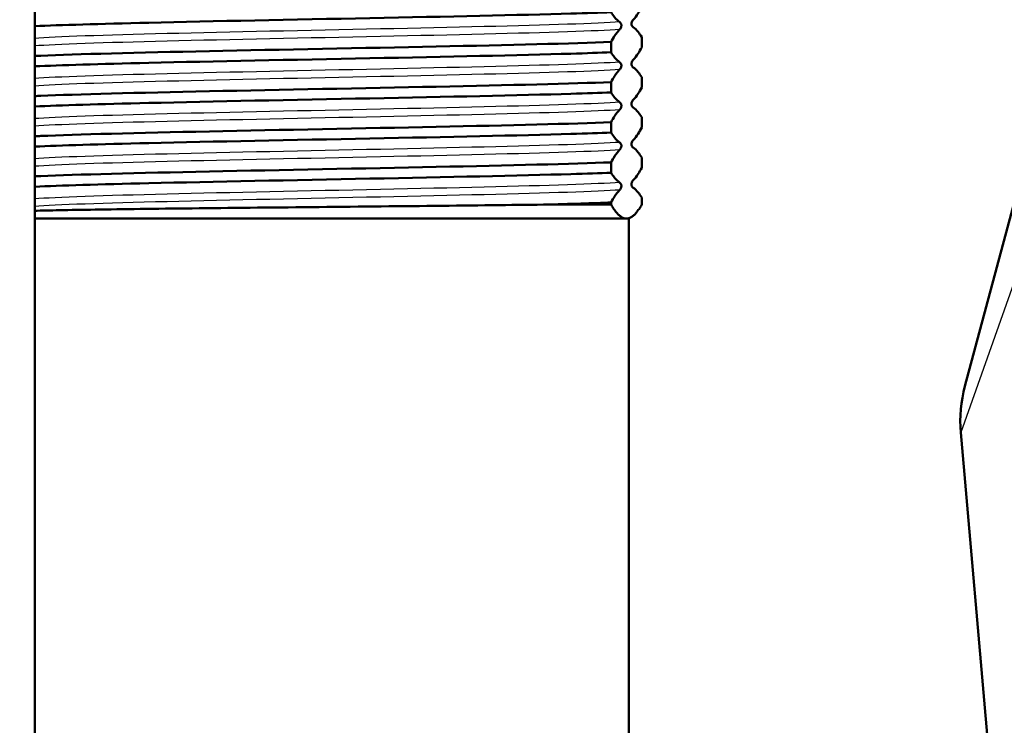
# Model space of a CAD drawing. Units: millimetres. Extents: x 0 to 2100, y 0 to 2970.
# Drawn here: x 431 to 468, y 1650 to 1676 of the extents above; entities that cross this region are included whole.
import ezdxf

# ---------------------------------------------------------------- set-up
doc = ezdxf.new("R2010")
doc.units = ezdxf.units.MM
doc.header["$LTSCALE"] = 10
for name, color, linetype, lineweight in [('Hatch', 7, 'Continuous', 9), ('Symbols(ISO)', 7, 'Continuous', 25), ('Visible Edges(ISO)', 7, 'Continuous', 50), ('Visible Tangent Edges(ISO)', 7, 'Continuous', 25)]:
    doc.layers.add(name, color=color, linetype=linetype, lineweight=lineweight)
doc.styles.add('Text_3.5mm', font='arial.ttf', dxfattribs={"width": 0.9})
doc.dimstyles.new('KS-STANDARD$7', dxfattribs={"dimscale": 10, "dimtxt": 3.5, "dimasz": 2.5, "dimexe": 3.175, "dimexo": 0, "dimgap": 0.8, "dimtad": 1, "dimdec": 1, "dimrnd": 1e-08, "dimtxsty": 'Text_3.5mm', "dimcen": 0.09, "dimdle": 10, "dimclrd": 7, "dimclre": 7, "dimclrt": 7, "dimadec": 0, "dimazin": 2, "dimtfac": 0.714286, "dimtdec": 4, "dimtmove": 0, "dimatfit": 3, "dimfxl": 1, "dimtolj": 1, "dimlwd": 25, "dimlwe": 25, "dimarcsym": 0})

msp = doc.modelspace()

# ---------------------------------------------------------------- hatches: boundary and pattern name
at = {"layer": 'Hatch'}
h = msp.add_hatch(dxfattribs=at)
h.set_pattern_fill('ANSI31', color=256, scale=254, angle=90.0002, style=0)
h.set_pattern_definition([(135.0002, (0, 0), (-22.45056, -22.4507), [])])
h.paths.add_polyline_path([(426.878, 1732.462), (426.878, 1703.462), (427.878, 1702.462), (431.424, 1702.462), (431.424, 1607.462), (412.424, 1607.462), (412.424, 1732.462), (424.924, 1732.462)])

# ---------------------------------------------------------------- linework, layer by layer
at = {"layer": 'Visible Edges(ISO)'}
for p, q in [((431.424, 1607.462), (431.424, 1702.462)), ((454.124, 1675.748), (454.124, 1675.361)), ((452.976, 1675.176), (452.976, 1675.562)), ((454.124, 1674.248), (454.124, 1673.861)), ((452.976, 1673.676), (452.976, 1674.062)), ((466.207, 1662.692), (469.234, 1673.988)), ((452.976, 1672.176), (452.976, 1672.562)), ((454.124, 1672.748), (454.124, 1672.361)), ((452.976, 1670.676), (452.976, 1671.062)), ((454.124, 1671.248), (454.124, 1670.861)), ((452.976, 1669.483), (450.444, 1669.483)), ((452.976, 1669.483), (452.976, 1669.562)), ((454.124, 1669.748), (454.124, 1669.483)), ((453.55, 1668.962), (431.424, 1668.962)), ((453.638, 1668.962), (453.55, 1668.962)), ((453.638, 1668.962), (453.727, 1669.013)), ((453.638, 1644.962), (453.638, 1668.962)), ((468.927, 1628.143), (466.056, 1660.962))]:
    msp.add_line(p, q, dxfattribs=at)
msp.add_arc((471.037, 1661.398), 5, 165, 185, dxfattribs=at)
for points, knots in [([(454.124, 1676.861), (454.08, 1676.778), (454.036, 1676.702), (453.929, 1676.537), (453.866, 1676.457), (453.803, 1676.395)], [-0.2608113, -0.2608113, -0.2608113, -0.2608113, -0.1523228, -0.1523228, 0, 0, 0, 0]), ([(431.428, 1676.152), (432.363, 1676.196), (433.85, 1676.239), (435.695, 1676.283), (438.099, 1676.34), (441.091, 1676.397), (443.958, 1676.454), (446.83, 1676.511), (449.552, 1676.568), (451.476, 1676.625), (452.049, 1676.642), (452.553, 1676.659), (452.976, 1676.676)], [-319.884424, -319.884424, -319.884424, -319.884424, -319.335061, -319.335061, -319.335061, -318.619232, -318.619232, -318.619232, -317.902558, -317.902558, -317.902558, -317.689161, -317.689161, -317.689161, -317.689161]), ([(453.297, 1676.31), (453.234, 1676.351), (453.172, 1676.411), (453.065, 1676.542), (453.021, 1676.605), (452.977, 1676.675), (452.976, 1676.676), (452.976, 1676.676)], [-0.2591944, -0.2591944, -0.2591944, -0.2591944, -0.1083093, -0.1083093, -0.0004844, -0.0004844, 0, 0, 0, 0]), ([(453.297, 1676.028), (453.319, 1676.05), (453.34, 1676.083), (453.354, 1676.126), (453.357, 1676.135), (453.36, 1676.151), (453.361, 1676.156), (453.362, 1676.165), (453.362, 1676.168), (453.362, 1676.174), (453.362, 1676.177), (453.362, 1676.18), (453.362, 1676.18), (453.362, 1676.181), (453.362, 1676.181), (453.362, 1676.185), (453.362, 1676.188), (453.362, 1676.195), (453.361, 1676.199), (453.36, 1676.209), (453.359, 1676.216), (453.353, 1676.236), (453.348, 1676.249), (453.331, 1676.28), (453.315, 1676.298), (453.297, 1676.31), (453.297, 1676.31), (453.297, 1676.31)], [-0.1399076, -0.1399076, -0.1399076, -0.1399076, -0.0902282, -0.0902282, -0.0789023, -0.0789023, -0.0746857, -0.0746857, -0.0724982, -0.0724982, -0.0708657, -0.0708657, -0.0708386, -0.0708386, -0.0705838, -0.0705838, -0.068799, -0.068799, -0.0660878, -0.0660878, -0.0600897, -0.0600897, -0.0428173, -0.0428173, -0.0001902, -0.0001902, 0, 0, 0, 0]), ([(453.803, 1676.395), (453.795, 1676.387), (453.786, 1676.376), (453.771, 1676.354), (453.758, 1676.334), (453.746, 1676.299), (453.743, 1676.289), (453.74, 1676.273), (453.74, 1676.268), (453.739, 1676.259), (453.738, 1676.256), (453.738, 1676.251), (453.738, 1676.25), (453.738, 1676.247), (453.738, 1676.247), (453.738, 1676.246), (453.738, 1676.245), (453.738, 1676.245), (453.738, 1676.244), (453.738, 1676.244), (453.738, 1676.244), (453.738, 1676.244), (453.738, 1676.244), (453.738, 1676.244), (453.738, 1676.244), (453.738, 1676.243), (453.738, 1676.243), (453.738, 1676.239), (453.738, 1676.236), (453.739, 1676.229), (453.739, 1676.225), (453.74, 1676.214), (453.742, 1676.208), (453.747, 1676.187), (453.753, 1676.175), (453.769, 1676.144), (453.786, 1676.125), (453.803, 1676.114)], [-0.1799862, -0.1799862, -0.1799862, -0.1799862, -0.1292147, -0.1292147, -0.0904072, -0.0904072, -0.0789307, -0.0789307, -0.0746799, -0.0746799, -0.07261, -0.07261, -0.071693, -0.071693, -0.0712529, -0.0712529, -0.0710354, -0.0710354, -0.070927, -0.070927, -0.0708729, -0.0708729, -0.0708459, -0.0708459, -0.0708188, -0.0708188, -0.070559, -0.070559, -0.0687768, -0.0687768, -0.0660668, -0.0660668, -0.0600277, -0.0600277, -0.0426644, -0.0426644, 0, 0, 0, 0]), ([(453.803, 1676.114), (453.866, 1676.072), (453.929, 1676.013), (454.036, 1675.881), (454.08, 1675.818), (454.124, 1675.748)], [-0.2591933, -0.2591933, -0.2591933, -0.2591933, -0.1077017, -0.1077017, 0, 0, 0, 0]), ([(452.976, 1675.562), (453.02, 1675.645), (453.064, 1675.722), (453.171, 1675.886), (453.233, 1675.966), (453.296, 1676.028), (453.297, 1676.028), (453.297, 1676.028)], [-0.2608078, -0.2608078, -0.2608078, -0.2608078, -0.1526006, -0.1526006, -0.0004679, -0.0004679, 0, 0, 0, 0]), ([(452.976, 1675.562), (451.549, 1675.505), (449.181, 1675.448), (446.441, 1675.391), (443.714, 1675.334), (440.641, 1675.277), (437.954, 1675.22), (435.264, 1675.163), (432.983, 1675.106), (431.656, 1675.049), (431.576, 1675.045), (431.498, 1675.042), (431.424, 1675.038)], [317.689161, 317.689161, 317.689161, 317.689161, 318.408247, 318.408247, 318.408247, 319.124076, 319.124076, 319.124076, 319.840751, 319.840751, 319.840751, 319.884424, 319.884424, 319.884424, 319.884424]), ([(454.124, 1675.361), (454.08, 1675.278), (454.036, 1675.202), (453.929, 1675.037), (453.866, 1674.957), (453.803, 1674.895)], [-0.2608113, -0.2608113, -0.2608113, -0.2608113, -0.1523228, -0.1523228, 0, 0, 0, 0]), ([(431.428, 1674.652), (432.363, 1674.696), (433.85, 1674.739), (435.695, 1674.783), (438.099, 1674.84), (441.091, 1674.897), (443.958, 1674.954), (446.83, 1675.011), (449.552, 1675.068), (451.476, 1675.125), (452.049, 1675.142), (452.553, 1675.159), (452.976, 1675.176)], [-326.167609, -326.167609, -326.167609, -326.167609, -325.618247, -325.618247, -325.618247, -324.902418, -324.902418, -324.902418, -324.185743, -324.185743, -324.185743, -323.972346, -323.972346, -323.972346, -323.972346]), ([(453.297, 1674.81), (453.234, 1674.851), (453.172, 1674.911), (453.065, 1675.042), (453.021, 1675.105), (452.977, 1675.175), (452.976, 1675.176), (452.976, 1675.176)], [-0.2591944, -0.2591944, -0.2591944, -0.2591944, -0.1083093, -0.1083093, -0.0004844, -0.0004844, 0, 0, 0, 0]), ([(453.297, 1674.528), (453.319, 1674.55), (453.34, 1674.583), (453.354, 1674.626), (453.357, 1674.635), (453.36, 1674.651), (453.361, 1674.656), (453.362, 1674.665), (453.362, 1674.668), (453.362, 1674.674), (453.362, 1674.677), (453.362, 1674.68), (453.362, 1674.68), (453.362, 1674.681), (453.362, 1674.681), (453.362, 1674.685), (453.362, 1674.688), (453.362, 1674.695), (453.361, 1674.699), (453.36, 1674.709), (453.359, 1674.716), (453.353, 1674.736), (453.348, 1674.749), (453.331, 1674.78), (453.315, 1674.798), (453.297, 1674.81), (453.297, 1674.81), (453.297, 1674.81)], [-0.1399076, -0.1399076, -0.1399076, -0.1399076, -0.0902282, -0.0902282, -0.0789023, -0.0789023, -0.0746857, -0.0746857, -0.0724982, -0.0724982, -0.0708657, -0.0708657, -0.0708386, -0.0708386, -0.0705838, -0.0705838, -0.068799, -0.068799, -0.0660878, -0.0660878, -0.0600897, -0.0600897, -0.0428173, -0.0428173, -0.0001902, -0.0001902, 0, 0, 0, 0]), ([(453.803, 1674.895), (453.795, 1674.887), (453.786, 1674.876), (453.771, 1674.854), (453.758, 1674.834), (453.746, 1674.799), (453.743, 1674.789), (453.74, 1674.773), (453.74, 1674.768), (453.739, 1674.759), (453.738, 1674.756), (453.738, 1674.751), (453.738, 1674.75), (453.738, 1674.747), (453.738, 1674.747), (453.738, 1674.746), (453.738, 1674.745), (453.738, 1674.745), (453.738, 1674.744), (453.738, 1674.744), (453.738, 1674.744), (453.738, 1674.744), (453.738, 1674.744), (453.738, 1674.744), (453.738, 1674.744), (453.738, 1674.743), (453.738, 1674.743), (453.738, 1674.739), (453.738, 1674.736), (453.739, 1674.729), (453.739, 1674.725), (453.74, 1674.714), (453.742, 1674.708), (453.747, 1674.687), (453.753, 1674.675), (453.769, 1674.644), (453.786, 1674.625), (453.803, 1674.614)], [-0.1799862, -0.1799862, -0.1799862, -0.1799862, -0.1292147, -0.1292147, -0.0904071, -0.0904071, -0.0789307, -0.0789307, -0.0746799, -0.0746799, -0.07261, -0.07261, -0.071693, -0.071693, -0.0712529, -0.0712529, -0.0710354, -0.0710354, -0.070927, -0.070927, -0.0708729, -0.0708729, -0.0708459, -0.0708459, -0.0708188, -0.0708188, -0.070559, -0.070559, -0.0687768, -0.0687768, -0.0660668, -0.0660668, -0.0600277, -0.0600277, -0.0426644, -0.0426644, 0, 0, 0, 0]), ([(453.803, 1674.614), (453.866, 1674.572), (453.929, 1674.513), (454.036, 1674.381), (454.08, 1674.318), (454.124, 1674.248)], [-0.2591933, -0.2591933, -0.2591933, -0.2591933, -0.1077017, -0.1077017, 0, 0, 0, 0]), ([(452.976, 1674.062), (453.02, 1674.145), (453.064, 1674.222), (453.171, 1674.386), (453.233, 1674.466), (453.296, 1674.528), (453.297, 1674.528), (453.297, 1674.528)], [-0.2608079, -0.2608079, -0.2608079, -0.2608079, -0.1526007, -0.1526007, -0.0004679, -0.0004679, 0, 0, 0, 0]), ([(452.976, 1674.062), (451.549, 1674.005), (449.181, 1673.948), (446.441, 1673.891), (443.714, 1673.834), (440.641, 1673.777), (437.954, 1673.72), (435.264, 1673.663), (432.983, 1673.606), (431.656, 1673.549), (431.576, 1673.545), (431.498, 1673.542), (431.424, 1673.538)], [323.972346, 323.972346, 323.972346, 323.972346, 324.691433, 324.691433, 324.691433, 325.407262, 325.407262, 325.407262, 326.123936, 326.123936, 326.123936, 326.167609, 326.167609, 326.167609, 326.167609]), ([(431.428, 1673.152), (432.363, 1673.196), (433.85, 1673.239), (435.695, 1673.283), (438.099, 1673.34), (441.091, 1673.397), (443.958, 1673.454), (446.83, 1673.511), (449.552, 1673.568), (451.476, 1673.625), (452.049, 1673.642), (452.553, 1673.659), (452.976, 1673.676)], [-332.450794, -332.450794, -332.450794, -332.450794, -331.901432, -331.901432, -331.901432, -331.185603, -331.185603, -331.185603, -330.468928, -330.468928, -330.468928, -330.255531, -330.255531, -330.255531, -330.255531]), ([(453.297, 1673.31), (453.234, 1673.351), (453.172, 1673.411), (453.065, 1673.542), (453.021, 1673.605), (452.977, 1673.675), (452.976, 1673.676), (452.976, 1673.676)], [-0.2591944, -0.2591944, -0.2591944, -0.2591944, -0.1083093, -0.1083093, -0.0004844, -0.0004844, 0, 0, 0, 0]), ([(454.124, 1673.861), (454.08, 1673.778), (454.036, 1673.702), (453.929, 1673.537), (453.866, 1673.457), (453.803, 1673.395)], [-0.2608113, -0.2608113, -0.2608113, -0.2608113, -0.1523228, -0.1523228, 0, 0, 0, 0]), ([(453.297, 1673.028), (453.319, 1673.05), (453.34, 1673.083), (453.354, 1673.126), (453.357, 1673.135), (453.36, 1673.151), (453.361, 1673.156), (453.362, 1673.165), (453.362, 1673.168), (453.362, 1673.174), (453.362, 1673.177), (453.362, 1673.18), (453.362, 1673.18), (453.362, 1673.181), (453.362, 1673.181), (453.362, 1673.185), (453.362, 1673.188), (453.362, 1673.195), (453.361, 1673.199), (453.36, 1673.209), (453.359, 1673.216), (453.353, 1673.236), (453.348, 1673.249), (453.331, 1673.28), (453.315, 1673.298), (453.297, 1673.31), (453.297, 1673.31), (453.297, 1673.31)], [-0.1399075, -0.1399075, -0.1399075, -0.1399075, -0.0902281, -0.0902281, -0.0789022, -0.0789022, -0.0746857, -0.0746857, -0.0724982, -0.0724982, -0.0708656, -0.0708656, -0.0708385, -0.0708385, -0.0705837, -0.0705837, -0.0687989, -0.0687989, -0.0660878, -0.0660878, -0.0600897, -0.0600897, -0.0428173, -0.0428173, -0.0001902, -0.0001902, 0, 0, 0, 0]), ([(453.803, 1673.395), (453.795, 1673.387), (453.786, 1673.376), (453.771, 1673.354), (453.758, 1673.334), (453.746, 1673.299), (453.743, 1673.289), (453.74, 1673.273), (453.74, 1673.268), (453.739, 1673.259), (453.738, 1673.256), (453.738, 1673.251), (453.738, 1673.25), (453.738, 1673.247), (453.738, 1673.247), (453.738, 1673.246), (453.738, 1673.245), (453.738, 1673.245), (453.738, 1673.244), (453.738, 1673.244), (453.738, 1673.244), (453.738, 1673.244), (453.738, 1673.244), (453.738, 1673.244), (453.738, 1673.244), (453.738, 1673.243), (453.738, 1673.243), (453.738, 1673.239), (453.738, 1673.236), (453.739, 1673.229), (453.739, 1673.225), (453.74, 1673.214), (453.742, 1673.208), (453.747, 1673.187), (453.753, 1673.175), (453.769, 1673.144), (453.786, 1673.125), (453.803, 1673.114)], [-0.1799862, -0.1799862, -0.1799862, -0.1799862, -0.1292147, -0.1292147, -0.0904071, -0.0904071, -0.0789307, -0.0789307, -0.0746799, -0.0746799, -0.07261, -0.07261, -0.071693, -0.071693, -0.0712529, -0.0712529, -0.0710354, -0.0710354, -0.070927, -0.070927, -0.0708729, -0.0708729, -0.0708459, -0.0708459, -0.0708188, -0.0708188, -0.070559, -0.070559, -0.0687768, -0.0687768, -0.0660668, -0.0660668, -0.0600277, -0.0600277, -0.0426644, -0.0426644, 0, 0, 0, 0]), ([(452.976, 1672.562), (453.02, 1672.645), (453.064, 1672.722), (453.171, 1672.886), (453.233, 1672.966), (453.296, 1673.028), (453.297, 1673.028), (453.297, 1673.028)], [-0.2608078, -0.2608078, -0.2608078, -0.2608078, -0.1526006, -0.1526006, -0.0004679, -0.0004679, 0, 0, 0, 0]), ([(453.803, 1673.114), (453.866, 1673.072), (453.929, 1673.013), (454.036, 1672.881), (454.08, 1672.818), (454.124, 1672.748)], [-0.2591933, -0.2591933, -0.2591933, -0.2591933, -0.1077017, -0.1077017, 0, 0, 0, 0]), ([(452.976, 1672.562), (451.549, 1672.505), (449.181, 1672.448), (446.441, 1672.391), (443.714, 1672.334), (440.641, 1672.277), (437.954, 1672.22), (435.264, 1672.163), (432.983, 1672.106), (431.656, 1672.049), (431.576, 1672.045), (431.498, 1672.042), (431.424, 1672.038)], [330.255531, 330.255531, 330.255531, 330.255531, 330.974618, 330.974618, 330.974618, 331.690447, 331.690447, 331.690447, 332.407121, 332.407121, 332.407121, 332.450794, 332.450794, 332.450794, 332.450794]), ([(431.428, 1671.652), (432.363, 1671.696), (433.85, 1671.739), (435.695, 1671.783), (438.099, 1671.84), (441.091, 1671.897), (443.958, 1671.954), (446.83, 1672.011), (449.552, 1672.068), (451.476, 1672.125), (452.049, 1672.142), (452.553, 1672.159), (452.976, 1672.176)], [-338.73398, -338.73398, -338.73398, -338.73398, -338.184617, -338.184617, -338.184617, -337.468788, -337.468788, -337.468788, -336.752114, -336.752114, -336.752114, -336.538717, -336.538717, -336.538717, -336.538717]), ([(453.297, 1671.81), (453.234, 1671.851), (453.172, 1671.911), (453.065, 1672.042), (453.021, 1672.105), (452.977, 1672.175), (452.976, 1672.176), (452.976, 1672.176)], [-0.2591944, -0.2591944, -0.2591944, -0.2591944, -0.1083093, -0.1083093, -0.0004844, -0.0004844, 0, 0, 0, 0]), ([(454.124, 1672.361), (454.08, 1672.278), (454.036, 1672.202), (453.929, 1672.037), (453.866, 1671.957), (453.803, 1671.895)], [-0.2608113, -0.2608113, -0.2608113, -0.2608113, -0.1523228, -0.1523228, 0, 0, 0, 0]), ([(453.297, 1671.528), (453.313, 1671.544), (453.327, 1671.565), (453.344, 1671.598), (453.351, 1671.614), (453.358, 1671.639), (453.359, 1671.646), (453.361, 1671.657), (453.361, 1671.662), (453.362, 1671.669), (453.362, 1671.672), (453.362, 1671.677), (453.362, 1671.679), (453.362, 1671.685), (453.362, 1671.688), (453.362, 1671.695), (453.361, 1671.699), (453.36, 1671.709), (453.359, 1671.716), (453.353, 1671.736), (453.348, 1671.749), (453.331, 1671.78), (453.315, 1671.798), (453.297, 1671.81), (453.297, 1671.81), (453.297, 1671.81)], [-0.1518049, -0.1518049, -0.1518049, -0.1518049, -0.1054887, -0.1054887, -0.0835566, -0.0835566, -0.0766504, -0.0766504, -0.0736082, -0.0736082, -0.0718558, -0.0718558, -0.0705824, -0.0705824, -0.0687982, -0.0687982, -0.0660895, -0.0660895, -0.0601246, -0.0601246, -0.0428173, -0.0428173, -0.0001902, -0.0001902, 0, 0, 0, 0]), ([(453.803, 1671.895), (453.795, 1671.887), (453.786, 1671.876), (453.771, 1671.854), (453.758, 1671.834), (453.746, 1671.799), (453.743, 1671.789), (453.74, 1671.773), (453.74, 1671.768), (453.739, 1671.759), (453.738, 1671.756), (453.738, 1671.751), (453.738, 1671.75), (453.738, 1671.747), (453.738, 1671.747), (453.738, 1671.746), (453.738, 1671.745), (453.738, 1671.745), (453.738, 1671.744), (453.738, 1671.744), (453.738, 1671.744), (453.738, 1671.744), (453.738, 1671.744), (453.738, 1671.744), (453.738, 1671.744), (453.738, 1671.743), (453.738, 1671.743), (453.738, 1671.739), (453.738, 1671.736), (453.739, 1671.729), (453.739, 1671.725), (453.74, 1671.714), (453.742, 1671.708), (453.747, 1671.687), (453.753, 1671.675), (453.769, 1671.644), (453.786, 1671.625), (453.803, 1671.614)], [-0.1799862, -0.1799862, -0.1799862, -0.1799862, -0.1292147, -0.1292147, -0.0904072, -0.0904072, -0.0789307, -0.0789307, -0.0746799, -0.0746799, -0.07261, -0.07261, -0.071693, -0.071693, -0.0712529, -0.0712529, -0.0710354, -0.0710354, -0.070927, -0.070927, -0.0708729, -0.0708729, -0.0708459, -0.0708459, -0.0708188, -0.0708188, -0.070559, -0.070559, -0.0687768, -0.0687768, -0.0660668, -0.0660668, -0.0600277, -0.0600277, -0.0426644, -0.0426644, 0, 0, 0, 0]), ([(452.976, 1671.062), (453.02, 1671.145), (453.064, 1671.222), (453.171, 1671.386), (453.233, 1671.466), (453.296, 1671.528), (453.297, 1671.528), (453.297, 1671.528)], [-0.2608079, -0.2608079, -0.2608079, -0.2608079, -0.1526007, -0.1526007, -0.0004679, -0.0004679, 0, 0, 0, 0]), ([(453.803, 1671.614), (453.866, 1671.572), (453.929, 1671.513), (454.036, 1671.381), (454.08, 1671.318), (454.124, 1671.248)], [-0.2591933, -0.2591933, -0.2591933, -0.2591933, -0.1077017, -0.1077017, 0, 0, 0, 0]), ([(452.976, 1671.062), (451.549, 1671.005), (449.181, 1670.948), (446.441, 1670.891), (443.714, 1670.834), (440.641, 1670.777), (437.954, 1670.72), (435.264, 1670.663), (432.983, 1670.606), (431.656, 1670.549), (431.576, 1670.545), (431.498, 1670.542), (431.424, 1670.538)], [336.538717, 336.538717, 336.538717, 336.538717, 337.257803, 337.257803, 337.257803, 337.973632, 337.973632, 337.973632, 338.690307, 338.690307, 338.690307, 338.73398, 338.73398, 338.73398, 338.73398]), ([(431.428, 1670.152), (432.363, 1670.196), (433.85, 1670.239), (435.695, 1670.283), (438.099, 1670.34), (441.091, 1670.397), (443.958, 1670.454), (446.83, 1670.511), (449.552, 1670.568), (451.476, 1670.625), (452.049, 1670.642), (452.553, 1670.659), (452.976, 1670.676)], [-345.017165, -345.017165, -345.017165, -345.017165, -344.467803, -344.467803, -344.467803, -343.751973, -343.751973, -343.751973, -343.035299, -343.035299, -343.035299, -342.821902, -342.821902, -342.821902, -342.821902]), ([(453.297, 1670.31), (453.234, 1670.351), (453.172, 1670.411), (453.065, 1670.542), (453.021, 1670.605), (452.977, 1670.675), (452.976, 1670.676), (452.976, 1670.676)], [-0.2591948, -0.2591948, -0.2591948, -0.2591948, -0.1083094, -0.1083094, -0.0004844, -0.0004844, 0, 0, 0, 0]), ([(454.124, 1670.861), (454.08, 1670.778), (454.036, 1670.702), (453.929, 1670.537), (453.866, 1670.457), (453.803, 1670.395)], [-0.2608113, -0.2608113, -0.2608113, -0.2608113, -0.1523228, -0.1523228, 0, 0, 0, 0]), ([(453.297, 1670.028), (453.319, 1670.05), (453.34, 1670.083), (453.354, 1670.126), (453.357, 1670.135), (453.36, 1670.151), (453.361, 1670.156), (453.362, 1670.165), (453.362, 1670.168), (453.362, 1670.174), (453.362, 1670.177), (453.362, 1670.18), (453.362, 1670.18), (453.362, 1670.181), (453.362, 1670.181), (453.362, 1670.185), (453.362, 1670.188), (453.362, 1670.195), (453.361, 1670.199), (453.36, 1670.209), (453.359, 1670.216), (453.353, 1670.236), (453.348, 1670.249), (453.331, 1670.28), (453.315, 1670.298), (453.297, 1670.31), (453.297, 1670.31), (453.297, 1670.31)], [-0.1399074, -0.1399074, -0.1399074, -0.1399074, -0.090228, -0.090228, -0.0789021, -0.0789021, -0.0746856, -0.0746856, -0.0724981, -0.0724981, -0.0708656, -0.0708656, -0.0708385, -0.0708385, -0.0705837, -0.0705837, -0.0687989, -0.0687989, -0.0660877, -0.0660877, -0.0600896, -0.0600896, -0.0428172, -0.0428172, -0.0001902, -0.0001902, 0, 0, 0, 0]), ([(453.803, 1670.395), (453.795, 1670.387), (453.786, 1670.376), (453.771, 1670.354), (453.758, 1670.334), (453.746, 1670.299), (453.743, 1670.289), (453.74, 1670.273), (453.74, 1670.268), (453.739, 1670.259), (453.738, 1670.256), (453.738, 1670.251), (453.738, 1670.25), (453.738, 1670.247), (453.738, 1670.247), (453.738, 1670.246), (453.738, 1670.245), (453.738, 1670.245), (453.738, 1670.244), (453.738, 1670.244), (453.738, 1670.244), (453.738, 1670.244), (453.738, 1670.244), (453.738, 1670.244), (453.738, 1670.244), (453.738, 1670.243), (453.738, 1670.243), (453.738, 1670.239), (453.738, 1670.236), (453.739, 1670.229), (453.739, 1670.225), (453.74, 1670.214), (453.742, 1670.208), (453.747, 1670.187), (453.753, 1670.175), (453.769, 1670.144), (453.786, 1670.125), (453.803, 1670.114)], [-0.1799863, -0.1799863, -0.1799863, -0.1799863, -0.1292147, -0.1292147, -0.0904072, -0.0904072, -0.0789307, -0.0789307, -0.0746799, -0.0746799, -0.07261, -0.07261, -0.071693, -0.071693, -0.0712529, -0.0712529, -0.0710354, -0.0710354, -0.070927, -0.070927, -0.0708729, -0.0708729, -0.0708459, -0.0708459, -0.0708188, -0.0708188, -0.070559, -0.070559, -0.0687768, -0.0687768, -0.0660668, -0.0660668, -0.0600277, -0.0600277, -0.0426644, -0.0426644, 0, 0, 0, 0]), ([(452.976, 1669.562), (453.02, 1669.645), (453.064, 1669.722), (453.171, 1669.886), (453.233, 1669.966), (453.296, 1670.028), (453.297, 1670.028), (453.297, 1670.028)], [-0.2608078, -0.2608078, -0.2608078, -0.2608078, -0.1526007, -0.1526007, -0.0004679, -0.0004679, 0, 0, 0, 0]), ([(453.803, 1670.114), (453.866, 1670.072), (453.929, 1670.013), (454.036, 1669.881), (454.08, 1669.818), (454.124, 1669.748)], [-0.2591933, -0.2591933, -0.2591933, -0.2591933, -0.1077017, -0.1077017, 0, 0, 0, 0]), ([(431.424, 1669.251), (431.92, 1669.266), (432.69, 1669.281), (434.705, 1669.312), (435.937, 1669.328), (438.705, 1669.359), (440.216, 1669.374), (443.321, 1669.405), (444.885, 1669.421), (447.864, 1669.452), (449.247, 1669.467), (450.444, 1669.483)], [-2.323874, -2.323874, -2.323874, -2.323874, -1.868546, -1.868546, -1.406027, -1.406027, -0.94043, -0.94043, -0.471754, -0.471754, 0, 0, 0, 0])]:
    msp.add_open_spline(points, degree=3, knots=knots, dxfattribs=at)
msp.add_open_spline([(452.976, 1669.562), (452.314, 1669.536), (451.454, 1669.509), (450.444, 1669.483)], degree=3, dxfattribs=at)
for points, weights in [([(453.55, 1668.962), (453.274, 1668.962), (452.976, 1669.483)], [1, 1.01991066646, 1.00000017535]), ([(454.124, 1669.483), (453.826, 1668.962), (453.55, 1668.962)], [1.00000017535, 1.01991066646, 1])]:
    msp.add_rational_spline(points, weights, degree=2, dxfattribs=at)
at = {"layer": 'Visible Tangent Edges(ISO)'}
msp.add_line((470.079, 1672.346), (466.056, 1660.962), dxfattribs=at)
for points, knots in [([(453.297, 1676.31), (452.464, 1676.252), (450.62, 1676.193), (448.225, 1676.135), (445.843, 1676.077), (442.937, 1676.019), (440.221, 1675.961), (437.494, 1675.903), (434.984, 1675.845), (433.314, 1675.786), (432.447, 1675.756), (431.806, 1675.726), (431.427, 1675.696)], [317.479453, 317.479453, 317.479453, 317.479453, 318.212148, 318.212148, 318.212148, 318.940754, 318.940754, 318.940754, 319.672579, 319.672579, 319.672579, 320.052845, 320.052845, 320.052845, 320.052845]), ([(453.297, 1676.028), (452.464, 1675.97), (450.62, 1675.912), (448.225, 1675.854), (445.843, 1675.796), (442.937, 1675.738), (440.221, 1675.68), (437.494, 1675.621), (434.984, 1675.563), (433.314, 1675.505), (432.447, 1675.475), (431.806, 1675.444), (431.427, 1675.414)], [317.479455, 317.479455, 317.479455, 317.479455, 318.21215, 318.21215, 318.21215, 318.940756, 318.940756, 318.940756, 319.672581, 319.672581, 319.672581, 320.052844, 320.052844, 320.052844, 320.052844]), ([(453.297, 1674.81), (452.464, 1674.752), (450.62, 1674.693), (448.225, 1674.635), (445.843, 1674.577), (442.937, 1674.519), (440.221, 1674.461), (437.494, 1674.403), (434.984, 1674.345), (433.314, 1674.286), (432.447, 1674.256), (431.806, 1674.226), (431.427, 1674.196)], [323.762638, 323.762638, 323.762638, 323.762638, 324.495334, 324.495334, 324.495334, 325.22394, 325.22394, 325.22394, 325.955765, 325.955765, 325.955765, 326.33603, 326.33603, 326.33603, 326.33603]), ([(453.297, 1674.528), (452.464, 1674.47), (450.62, 1674.412), (448.225, 1674.354), (445.843, 1674.296), (442.937, 1674.238), (440.221, 1674.18), (437.494, 1674.121), (434.984, 1674.063), (433.314, 1674.005), (432.447, 1673.975), (431.806, 1673.944), (431.427, 1673.914)], [323.76264, 323.76264, 323.76264, 323.76264, 324.495335, 324.495335, 324.495335, 325.223941, 325.223941, 325.223941, 325.955766, 325.955766, 325.955766, 326.336029, 326.336029, 326.336029, 326.336029]), ([(453.297, 1673.31), (452.464, 1673.252), (450.62, 1673.193), (448.225, 1673.135), (445.843, 1673.077), (442.937, 1673.019), (440.221, 1672.961), (437.494, 1672.903), (434.984, 1672.845), (433.314, 1672.786), (432.447, 1672.756), (431.806, 1672.726), (431.427, 1672.696)], [330.045824, 330.045824, 330.045824, 330.045824, 330.778519, 330.778519, 330.778519, 331.507125, 331.507125, 331.507125, 332.23895, 332.23895, 332.23895, 332.619216, 332.619216, 332.619216, 332.619216]), ([(453.297, 1673.028), (452.464, 1672.97), (450.62, 1672.912), (448.225, 1672.854), (445.843, 1672.796), (442.937, 1672.738), (440.221, 1672.68), (437.494, 1672.621), (434.984, 1672.563), (433.314, 1672.505), (432.447, 1672.475), (431.806, 1672.444), (431.427, 1672.414)], [330.045825, 330.045825, 330.045825, 330.045825, 330.778521, 330.778521, 330.778521, 331.507127, 331.507127, 331.507127, 332.238952, 332.238952, 332.238952, 332.619215, 332.619215, 332.619215, 332.619215]), ([(453.297, 1671.81), (452.464, 1671.752), (450.62, 1671.693), (448.225, 1671.635), (445.843, 1671.577), (442.937, 1671.519), (440.221, 1671.461), (437.494, 1671.403), (434.984, 1671.345), (433.314, 1671.286), (432.447, 1671.256), (431.806, 1671.226), (431.427, 1671.196)], [336.329009, 336.329009, 336.329009, 336.329009, 337.061704, 337.061704, 337.061704, 337.79031, 337.79031, 337.79031, 338.522135, 338.522135, 338.522135, 338.902401, 338.902401, 338.902401, 338.902401]), ([(453.297, 1671.528), (452.464, 1671.47), (450.62, 1671.412), (448.225, 1671.354), (445.843, 1671.296), (442.937, 1671.238), (440.221, 1671.18), (437.494, 1671.121), (434.984, 1671.063), (433.314, 1671.005), (432.447, 1670.975), (431.806, 1670.944), (431.427, 1670.914)], [336.329011, 336.329011, 336.329011, 336.329011, 337.061706, 337.061706, 337.061706, 337.790312, 337.790312, 337.790312, 338.522137, 338.522137, 338.522137, 338.9024, 338.9024, 338.9024, 338.9024]), ([(453.297, 1670.31), (452.464, 1670.252), (450.62, 1670.193), (448.225, 1670.135), (445.843, 1670.077), (442.937, 1670.019), (440.221, 1669.961), (437.494, 1669.903), (434.984, 1669.845), (433.314, 1669.786), (432.447, 1669.756), (431.806, 1669.726), (431.427, 1669.696)], [342.612194, 342.612194, 342.612194, 342.612194, 343.34489, 343.34489, 343.34489, 344.073496, 344.073496, 344.073496, 344.805321, 344.805321, 344.805321, 345.185586, 345.185586, 345.185586, 345.185586]), ([(453.297, 1670.028), (452.464, 1669.97), (450.62, 1669.912), (448.225, 1669.854), (445.843, 1669.796), (442.937, 1669.738), (440.221, 1669.68), (437.494, 1669.621), (434.984, 1669.563), (433.314, 1669.505), (432.447, 1669.475), (431.806, 1669.444), (431.427, 1669.414)], [342.612196, 342.612196, 342.612196, 342.612196, 343.344891, 343.344891, 343.344891, 344.073497, 344.073497, 344.073497, 344.805322, 344.805322, 344.805322, 345.185585, 345.185585, 345.185585, 345.185585])]:
    msp.add_open_spline(points, degree=3, knots=knots, dxfattribs=at)

# ---------------------------------------------------------------- leaders
at = {"layer": 'Symbols(ISO)', "color": 7, "linetype": 'Continuous', "lineweight": 25, "annotation_type": 0, "has_hookline": 1, "hookline_direction": 0, "text_width": 1320.916}
msp.add_leader([(412.424, 1650.968), (265.436, 1874.163), (360.88, 2191.903), (385.88, 2191.903)], dimstyle='KS-STANDARD$7', override={"dimtad": 0}, dxfattribs=at)

doc.saveas('drawing.dxf')
